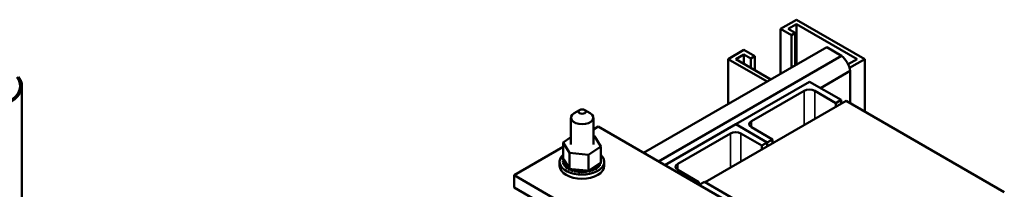
# Model space of a CAD drawing. Units: inches. Extents: x 2 to 86, y 1 to 67.
# Drawn here: x 70.9 to 78.7, y 43 to 44.4 of the extents above; entities that cross this region are included whole.
import ezdxf

# ---------------------------------------------------------------- set-up
doc = ezdxf.new("R2010")
doc.units = ezdxf.units.IN
doc.header["$LTSCALE"] = 4
doc.header["$MEASUREMENT"] = 0
doc.layers.add('Visible (ANSI)', color=7, linetype='Continuous', lineweight=50)
doc.layers.add('Visible Narrow (ANSI)', color=7, linetype='Continuous', lineweight=35)

msp = doc.modelspace()

# ---------------------------------------------------------------- linework, layer by layer
at = {"layer": 'Visible (ANSI)'}
for p, q in [((76.9044, 44.298), (77.0291, 44.37)), ((77.0291, 44.3355), (76.9643, 44.298)), ((77.0291, 44.37), (77.5682, 44.0588)), ((77.5083, 44.0588), (77.0291, 44.3355)), ((77.0291, 44.3355), (77.0291, 44.0155)), ((76.9892, 44.249), (76.9044, 44.298)), ((76.9044, 44.298), (76.9044, 43.9435)), ((76.9643, 44.298), (77.0191, 44.2663)), ((77.0191, 44.2663), (76.9892, 44.249)), ((76.9892, 44.249), (76.9892, 43.9924)), ((77.0191, 44.2663), (77.0191, 44.0097)), ((77.2682, 44.1535), (75.8223, 43.3187)), ((77.3856, 44.0858), (75.9396, 43.251)), ((76.4901, 44.0588), (76.6149, 44.1309)), ((76.6149, 44.0963), (76.55, 44.0588)), ((76.6149, 44.1309), (76.6997, 44.0819)), ((76.6697, 44.0646), (76.6149, 44.0963)), ((76.6149, 44.0963), (76.6149, 44.0214)), ((77.3856, 44.0858), (77.2682, 44.1535)), ((76.7971, 43.8815), (76.4901, 44.0588)), ((76.4901, 43.7043), (76.4901, 44.0588)), ((76.55, 44.0588), (76.8271, 43.8988)), ((76.6997, 44.0819), (76.6697, 44.0646)), ((76.6697, 44.0646), (76.6697, 43.9897)), ((76.6997, 44.0819), (76.6997, 43.9724)), ((77.4376, 44.018), (77.5083, 44.0588)), ((77.5682, 44.0588), (77.4488, 43.9899)), ((77.5682, 44.0588), (77.5682, 43.6441)), ((77.4546, 43.9663), (77.2184, 43.8299)), ((77.4546, 43.7097), (77.4546, 43.9663)), ((76.5495, 43.5438), (77.1318, 43.88)), ((77.1318, 43.88), (77.3814, 43.7359)), ((70.9139, 43.8452), (70.9139, 42.8432)), ((77.0902, 43.8079), (76.6743, 43.5678)), ((77.3398, 43.7119), (77.1734, 43.8079)), ((76.3099, 43.0854), (77.423, 43.728)), ((77.3814, 43.7359), (77.3398, 43.7119)), ((77.3398, 43.68), (77.3398, 43.7119)), ((77.3814, 43.704), (77.3814, 43.7359)), ((78.6708, 43.0076), (77.423, 43.728)), ((75.3166, 43.6558), (75.275, 43.6317)), ((75.3582, 43.6558), (75.3998, 43.6317)), ((75.2492, 43.5957), (75.2492, 43.3836)), ((75.4256, 43.5957), (75.4256, 43.3836)), ((75.991, 43.2213), (76.5495, 43.5438)), ((76.799, 43.3997), (76.5495, 43.5438)), ((76.5495, 43.5438), (76.799, 43.3997)), ((75.4256, 43.5023), (75.465, 43.525)), ((75.465, 43.525), (77.5336, 42.3307)), ((76.5079, 43.4717), (76.0919, 43.2316)), ((76.7574, 43.3757), (76.5911, 43.4717)), ((76.6743, 43.5197), (76.8406, 43.4237)), ((75.1874, 43.4003), (75.2492, 43.442)), ((75.1874, 43.4003), (75.1874, 43.2739)), ((75.2378, 43.3182), (75.1874, 43.4003)), ((75.4256, 43.4515), (75.4336, 43.4507)), ((75.4336, 43.4507), (75.484, 43.3686)), ((76.799, 43.3997), (76.7574, 43.3757)), ((76.8406, 43.4237), (76.799, 43.3997)), ((76.799, 43.3678), (76.799, 43.3997)), ((76.799, 43.3678), (76.799, 43.3997)), ((76.8406, 43.3918), (76.8406, 43.4237)), ((74.7995, 43.1408), (75.1874, 43.3647)), ((75.2378, 43.3182), (75.2378, 43.1918)), ((75.3861, 43.3024), (75.2378, 43.3182)), ((75.484, 43.3686), (75.3861, 43.3024)), ((75.484, 43.3686), (75.484, 43.2422)), ((76.7574, 43.3438), (76.7574, 43.3757)), ((75.1592, 43.2154), (75.1592, 43.2481)), ((75.1837, 43.2559), (75.1837, 43.2459)), ((75.1837, 43.2551), (75.1837, 43.2451)), ((75.1857, 43.2723), (75.1857, 43.2623)), ((75.1873, 43.2388), (75.1873, 43.2288)), ((75.1874, 43.2739), (75.1881, 43.2729)), ((75.1877, 43.238), (75.1877, 43.228)), ((75.1881, 43.2729), (75.1887, 43.2719)), ((75.1887, 43.2719), (75.1961, 43.2598)), ((75.1961, 43.2598), (75.2282, 43.2075)), ((75.3861, 43.3024), (75.3861, 43.176)), ((75.406, 43.1895), (75.4691, 43.2321)), ((75.4691, 43.2321), (75.484, 43.2422)), ((75.4841, 43.2772), (75.4841, 43.2673)), ((75.4855, 43.243), (75.4855, 43.233)), ((75.4858, 43.2438), (75.4858, 43.2338)), ((75.4877, 43.2602), (75.4877, 43.2502)), ((75.5122, 43.2154), (75.5122, 43.2481)), ((75.1967, 43.2225), (75.1967, 43.2125)), ((75.1973, 43.2217), (75.1973, 43.2117)), ((75.2114, 43.2075), (75.2114, 43.1975)), ((75.2122, 43.2068), (75.2122, 43.1968)), ((75.2282, 43.2075), (75.2343, 43.1975)), ((75.2308, 43.1945), (75.2308, 43.1845)), ((75.2319, 43.1939), (75.2319, 43.1839)), ((75.2343, 43.1975), (75.2355, 43.1956)), ((75.2355, 43.1956), (75.2378, 43.1918)), ((75.2378, 43.1918), (75.2567, 43.1898)), ((75.2543, 43.1839), (75.2543, 43.1739)), ((75.2555, 43.1834), (75.2555, 43.1734)), ((75.2567, 43.1898), (75.3707, 43.1776)), ((75.2809, 43.1761), (75.2809, 43.1661)), ((75.2823, 43.1758), (75.2823, 43.1659)), ((75.3097, 43.1715), (75.3097, 43.1616)), ((75.3111, 43.1714), (75.3111, 43.1614)), ((75.3394, 43.1703), (75.3394, 43.1603)), ((75.3408, 43.1703), (75.3408, 43.1603)), ((75.369, 43.1724), (75.369, 43.1624)), ((75.3704, 43.1726), (75.3704, 43.1626)), ((75.3707, 43.1776), (75.3861, 43.176)), ((75.3861, 43.176), (75.3934, 43.181)), ((75.3934, 43.181), (75.3974, 43.1836)), ((75.3973, 43.1778), (75.3973, 43.1678)), ((75.3974, 43.1836), (75.406, 43.1895)), ((75.3986, 43.1781), (75.3986, 43.1681)), ((75.4232, 43.1862), (75.4232, 43.1762)), ((75.4244, 43.1867), (75.4244, 43.1767)), ((75.4458, 43.1975), (75.4458, 43.1875)), ((75.4468, 43.1981), (75.4468, 43.1881)), ((75.4642, 43.211), (75.4642, 43.201)), ((75.4649, 43.2117), (75.4649, 43.2018)), ((75.4776, 43.2264), (75.4776, 43.2164)), ((75.4781, 43.2272), (75.4781, 43.2172)), ((76.0919, 43.1835), (76.2583, 43.0875)), ((74.7995, 43.1408), (74.7995, 43.0447)), ((77.4615, 41.6038), (74.7995, 43.1408)), ((76.2583, 43.0875), (76.2405, 43.0772)), ((76.2583, 43.067), (76.2583, 43.0875)), ((76.3038, 43.0889), (76.2621, 43.0648)), ((76.3038, 43.0889), (77.5516, 42.3684)), ((77.4615, 41.5078), (74.7995, 43.0447))]:
    msp.add_line(p, q, dxfattribs=at)
for centre, major_axis, start_param, end_param in [((77.3667, 43.9952), (-0.0635, 0.11), 4.138202, 5.286576), ((70.6033, 43.8452), (0.2965, 0), 5.497787, 6.711569), ((70.6033, 43.8452), (0.3106, 0), 5.497787, 6.711569), ((77.1318, 43.7839), (-0.0588, 0), 3.926991, 5.497787), ((75.3374, 43.5957), (-0.0882, 0), 5.497787, 10.210176), ((76.7158, 43.5438), (-0.0588, 0), 5.497787, 7.068583), ((76.5495, 43.4477), (-0.0588, 0), 3.926991, 5.497787), ((75.3357, 43.2481), (0.1765, 0), 2.568439, 6.856338), ((75.184, 43.2641), (0.0142, 0), 4.689818, 5.72971), ((75.3357, 43.258), (-0.1521, 0), 0.02413, 0.033676), ((75.1849, 43.2469), (0.0142, 0), 4.886168, 7.934358), ((75.3357, 43.2481), (-0.1521, 0), 0.02413, 0.033676), ((75.1849, 43.2369), (0.0142, 0), 0.65522, 1.651173), ((75.3357, 43.258), (-0.1521, 0), 6.110966, 6.120511), ((75.184, 43.2641), (-0.0142, 0), 4.376069, 4.596416), ((75.184, 43.2541), (0.0142, 0), 0.65522, 1.454823), ((75.189, 43.2811), (0.0142, 0), 4.493469, 4.646943), ((75.3357, 43.258), (-0.1521, 0), 0.22048, 0.230025), ((75.3357, 43.2481), (-0.1521, 0), 0.22048, 0.230025), ((75.1915, 43.2301), (0.0142, 0), 5.082517, 8.130708), ((75.1915, 43.2201), (0.0142, 0), 0.65522, 1.847523), ((75.4825, 43.235), (-0.0142, 0), 0.35435, 1.258474), ((75.4825, 43.225), (0.0142, 0), 1.351876, 2.486373), ((75.3357, 43.258), (0.1521, 0), 0.22048, 0.224053), ((75.4866, 43.2692), (-0.0142, 0), 4.886168, 4.89474), ((75.4866, 43.2592), (0.0142, 0), 1.744575, 1.753147), ((75.4866, 43.2692), (0.0142, 0), 4.530038, 4.792766), ((75.4874, 43.252), (-0.0142, 0), 4.689818, 4.956834), ((75.4874, 43.242), (0.0142, 0), 1.548226, 1.815241), ((75.4874, 43.252), (0.0142, 0), 4.467944, 4.596416), ((75.4825, 43.235), (-0.0142, 0), 4.493469, 4.604269), ((75.3357, 43.258), (0.1521, 0), 6.110966, 6.120511), ((75.3357, 43.2481), (0.1521, 0), 6.110966, 6.120511), ((75.3357, 43.258), (0.1521, 0), 0.02413, 0.033676), ((76.1335, 43.2076), (-0.0588, 0), 5.497787, 7.068583), ((75.3357, 43.2154), (0.1765, 0), 3.141593, 6.283185), ((75.3357, 43.258), (-0.1521, 0), 0.416829, 0.426375), ((75.3357, 43.2481), (0.1521, 0), 3.558422, 3.567967), ((75.2037, 43.2144), (0.0142, 0), 5.278867, 8.327057), ((75.2037, 43.2044), (0.0142, 0), 0.65522, 2.043872), ((75.3357, 43.258), (-0.1521, 0), 0.613179, 0.622724), ((75.3357, 43.2481), (0.1521, 0), 3.754772, 3.764317), ((75.221, 43.2004), (-0.0142, 0), 4.179877, 5.381814), ((75.221, 43.1904), (0.0142, 0), 0.65522, 2.240222), ((75.221, 43.2004), (0.0142, 0), 5.475216, 5.925903), ((75.3357, 43.258), (-0.1521, 0), 0.809528, 0.819074), ((75.3357, 43.2481), (0.1521, 0), 3.951121, 3.960666), ((75.2427, 43.1886), (-0.0142, 0), 5.245796, 5.578164), ((75.2427, 43.1786), (0.0142, 0), 0.611619, 2.436571), ((75.2427, 43.1886), (0.0142, 0), 5.671566, 6.432379), ((75.3357, 43.258), (-0.1521, 0), 1.005878, 1.015423), ((75.3357, 43.2481), (0.1521, 0), 4.147471, 4.157016), ((75.2679, 43.1794), (0.0142, 0), 5.867915, 8.916106), ((75.2679, 43.1695), (0.0142, 0), 0.41527, 2.632921), ((75.3357, 43.258), (-0.1521, 0), 1.202228, 1.211773), ((75.3357, 43.2481), (0.1521, 0), 4.34382, 4.353366), ((75.2958, 43.1733), (0.0142, 0), 6.064265, 9.112456), ((75.2958, 43.1633), (-0.0142, 0), 3.360513, 5.970863), ((75.3357, 43.258), (-0.1521, 0), 1.398577, 1.408122), ((75.3357, 43.2481), (0.1521, 0), 4.54017, 4.549715), ((75.3252, 43.1705), (0.0142, 0), 6.260615, 9.308805), ((75.3252, 43.1605), (-0.0142, 0), 3.164163, 6.167212), ((75.3357, 43.258), (-0.1521, 0), 1.594927, 1.604472), ((75.3357, 43.2481), (0.1521, 0), 4.736519, 4.746065), ((75.355, 43.171), (0.0142, 0), 0.173779, 3.221969), ((75.355, 43.161), (-0.0142, 0), 3.315371, 6.202809), ((75.3357, 43.258), (-0.1521, 0), 1.791276, 1.800822), ((75.3357, 43.2481), (0.1521, 0), 4.932869, 4.942414), ((75.384, 43.1748), (-0.0142, 0), 5.931109, 6.559912), ((75.384, 43.1648), (-0.0142, 0), 3.511721, 6.006459), ((75.384, 43.1748), (0.0142, 0), 0.370128, 0.849421), ((75.4112, 43.1818), (-0.0142, 0), 6.062166, 6.756261), ((75.3357, 43.258), (-0.1521, 0), 1.987626, 1.997171), ((75.3357, 43.2481), (0.1521, 0), 5.129218, 5.138764), ((75.4112, 43.1718), (0.0142, 0), 0.566478, 2.668517), ((75.4112, 43.1818), (-0.0142, 0), 3.708071, 5.090811), ((75.4355, 43.1918), (-0.0142, 0), 3.90442, 6.952611), ((75.3357, 43.258), (-0.1521, 0), 2.183975, 2.193521), ((75.3357, 43.2481), (0.1521, 0), 5.325568, 5.335113), ((75.4355, 43.1818), (0.0142, 0), 0.762827, 2.486373), ((75.456, 43.2043), (-0.0142, 0), 4.10077, 7.14896), ((75.456, 43.1943), (0.0142, 0), 0.959177, 2.486373), ((75.3357, 43.258), (-0.1521, 0), 2.380325, 2.38987), ((75.3357, 43.2481), (0.1521, 0), 5.521917, 5.531463), ((75.4718, 43.2189), (-0.0142, 0), 4.297119, 7.34531), ((75.4718, 43.2089), (0.0142, 0), 1.155526, 2.486373), ((75.3357, 43.258), (-0.1521, 0), 2.576674, 2.58622), ((75.3357, 43.2481), (0.1521, 0), 5.718267, 5.727812), ((75.3357, 43.258), (0.1521, 0), 5.914616, 5.924162), ((75.3357, 43.2481), (0.1521, 0), 5.914616, 5.924162)]:
    msp.add_ellipse(centre, major_axis=major_axis, ratio=0.57735, start_param=start_param, end_param=end_param, dxfattribs=at)
msp.add_ellipse((75.3374, 43.6438), major_axis=(-0.0294, 0), ratio=0.57735, dxfattribs=at)
at = {"layer": 'Visible Narrow (ANSI)'}
for p, q in [((77.0902, 43.5359), (77.0902, 43.8079)), ((77.1734, 43.5839), (77.1734, 43.8079)), ((76.6743, 43.5197), (76.6743, 43.5678)), ((76.5079, 43.1997), (76.5079, 43.4717)), ((76.5911, 43.2477), (76.5911, 43.4717)), ((76.0919, 43.1835), (76.0919, 43.2316))]:
    msp.add_line(p, q, dxfattribs=at)

doc.saveas('drawing.dxf')
